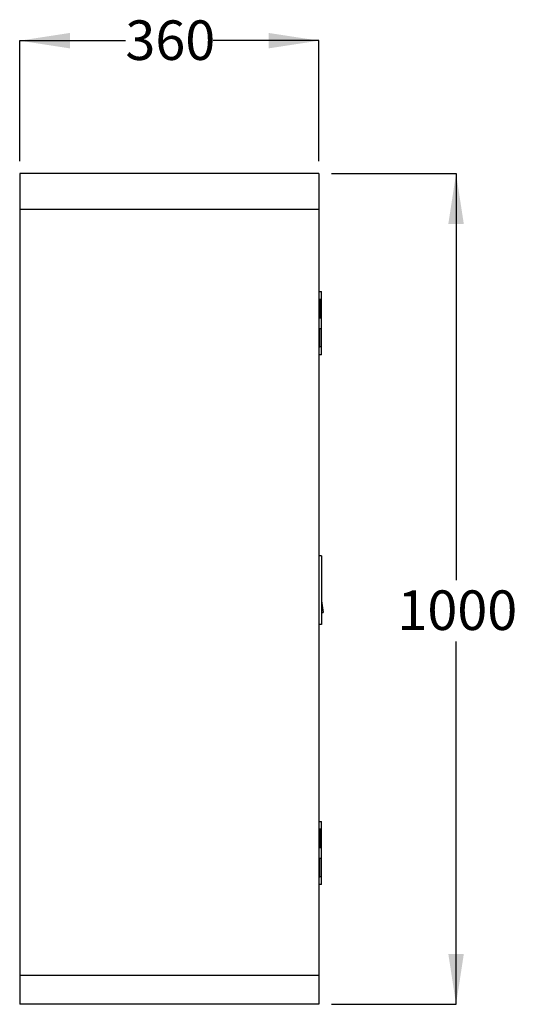
# Model space of a CAD drawing. Units: millimetres. Extents: x 53 to 257, y 46 to 170.
# Drawn here: x 197 to 257, y 46 to 164 of the extents above; entities that cross this region are included whole.
import ezdxf

# ---------------------------------------------------------------- set-up
doc = ezdxf.new("R2010")
doc.units = ezdxf.units.MM
doc.layers.add('DIMENSIONS', color=7, linetype='Continuous')
doc.styles.add('SLDTEXTSTYLE0', font='TXT', dxfattribs={"width": 0.7})
doc.dimstyles.new('SLDDIMSTYLE0', dxfattribs={"dimtxt": 6.0452, "dimasz": 2.686756, "dimexe": 0, "dimexo": 0.0625, "dimgap": 1.5113, "dimtad": 0, "dimtih": 1, "dimtoh": 1, "dimdec": 0, "dimlfac": 10, "dimrnd": 1e-09, "dimzin": 12, "dimdsep": 46, "dimtxsty": 'SLDTEXTSTYLE0', "dimsah": 1, "dimcen": 0.09, "dimadec": 0, "dimazin": 3, "dimtfac": 1, "dimtdec": 0, "dimtofl": 0, "dimtmove": 0, "dimatfit": 3, "dimfxl": 0, "dimfrac": 2, "dimtolj": 1, "dimtzin": 12, "dimarcsym": 0})

# ---------------------------------------------------------------- blocks, each defined once
blk = doc.blocks.new('_D_3')
at = {"layer": 'DIMENSIONS'}
for p, q in [((196.75, 147.33), (196.75, 161.83)), ((196.75, 161.83), (209.46, 161.83)), ((232.75, 161.83), (220.04, 161.83)), ((232.75, 147.33), (232.75, 161.83))]:
    blk.add_line(p, q, dxfattribs=at)
for points in [[(196.75, 161.83), (202.79, 160.9), (202.79, 162.76)], [(232.75, 161.83), (226.7, 162.76), (226.7, 160.9)]]:
    blk.add_solid(points, dxfattribs=at)
at = {"layer": 'DIMENSIONS', "insert": (209.46, 164.27), "char_height": 4.762, "attachment_point": 1, "style": 'SLDTEXTSTYLE0'}
blk.add_mtext('360', dxfattribs=at)
blk = doc.blocks.new('_D_4')
at = {"layer": 'DIMENSIONS'}
for p, q in [((234.25, 145.83), (249.25, 145.83)), ((249.25, 145.83), (249.25, 96.9)), ((249.25, 45.83), (249.25, 89.51)), ((234.25, 45.83), (249.25, 45.83))]:
    blk.add_line(p, q, dxfattribs=at)
for points in [[(249.25, 145.83), (248.32, 139.78), (250.18, 139.78)], [(249.25, 45.83), (250.18, 51.87), (248.32, 51.87)]]:
    blk.add_solid(points, dxfattribs=at)
at = {"layer": 'DIMENSIONS', "insert": (242.19, 95.65), "char_height": 4.762, "attachment_point": 1, "style": 'SLDTEXTSTYLE0'}
blk.add_mtext('1000', dxfattribs=at)

msp = doc.modelspace()

# ---------------------------------------------------------------- linework, layer by layer
at = {"color": 7, "linetype": 'Continuous', "lineweight": 25}
for p, q in [((196.75, 145.83), (196.75, 45.83)), ((232.75, 145.83), (196.75, 145.83)), ((232.75, 145.83), (232.75, 45.83)), ((232.75, 131.63), (233.04, 131.63)), ((233.04, 130.71), (233.04, 131.63)), ((232.75, 130.71), (233.04, 130.71)), ((232.75, 130.67), (232.85, 130.67)), ((232.85, 130.67), (232.85, 128.48)), ((232.85, 130.67), (233.04, 130.67)), ((232.88, 130.67), (232.88, 130.71)), ((233.04, 128.48), (233.04, 130.67)), ((232.75, 128.48), (232.85, 128.48)), ((233.04, 128.43), (232.75, 128.43)), ((232.85, 128.48), (233.04, 128.48)), ((232.88, 128.43), (232.88, 128.48)), ((233.04, 124.01), (233.04, 128.43)), ((232.75, 127.16), (232.85, 127.16)), ((232.85, 124.96), (232.85, 127.16)), ((233.04, 127.16), (232.85, 127.16)), ((233.04, 124.96), (233.04, 127.16)), ((232.75, 124.96), (232.85, 124.96)), ((233.04, 124.96), (232.85, 124.96)), ((233.04, 124.01), (232.75, 124.01)), ((233.05, 99.83), (232.75, 99.83)), ((233.05, 99.83), (233.05, 91.53)), ((233.05, 94.38), (233.25, 92.98)), ((233.05, 92.98), (233.25, 92.98)), ((233.05, 91.53), (232.75, 91.53)), ((232.75, 67.85), (233.04, 67.85)), ((233.04, 66.93), (233.04, 67.85)), ((232.75, 66.93), (233.04, 66.93)), ((232.75, 66.9), (232.85, 66.9)), ((232.85, 66.9), (232.85, 64.7)), ((232.85, 66.9), (233.04, 66.9)), ((232.88, 66.9), (232.88, 66.93)), ((233.04, 64.7), (233.04, 66.9)), ((232.75, 64.7), (232.85, 64.7)), ((233.04, 64.65), (232.75, 64.65)), ((232.85, 64.7), (233.04, 64.7)), ((232.88, 64.65), (232.88, 64.7)), ((233.04, 60.23), (233.04, 64.65)), ((232.75, 63.38), (232.85, 63.38)), ((232.85, 61.18), (232.85, 63.38)), ((233.04, 63.38), (232.85, 63.38)), ((233.04, 61.18), (233.04, 63.38)), ((232.75, 61.18), (232.85, 61.18)), ((233.04, 61.18), (232.85, 61.18)), ((233.04, 60.23), (232.75, 60.23)), ((232.75, 45.83), (196.75, 45.83))]:
    msp.add_line(p, q, dxfattribs=at)
at = {"layer": 'DIMENSIONS'}
for p, q in [((196.75, 141.53), (232.75, 141.53)), ((196.75, 49.34), (232.75, 49.34))]:
    msp.add_line(p, q, dxfattribs=at)

# ---------------------------------------------------------------- dimensions: what is measured, and where the dimension line sits
dim = msp.add_linear_dim(base=(196.75, 161.83), p1=(232.75, 145.83), p2=(196.75, 145.83), dimstyle='SLDDIMSTYLE0', dxfattribs=at)
dim.commit()
dim.dimension.update_dxf_attribs({"geometry": '_D_3', "text_midpoint": (214.75, 161.83), "dimtype": 160})
dim = msp.add_linear_dim(base=(249.25, 45.83), p1=(232.75, 145.83), p2=(232.75, 45.83), angle=90, dimstyle='SLDDIMSTYLE0', dxfattribs=at)
dim.commit()
dim.dimension.update_dxf_attribs({"geometry": '_D_4', "text_midpoint": (249.25, 93.21), "dimtype": 160})

doc.saveas('drawing.dxf')
